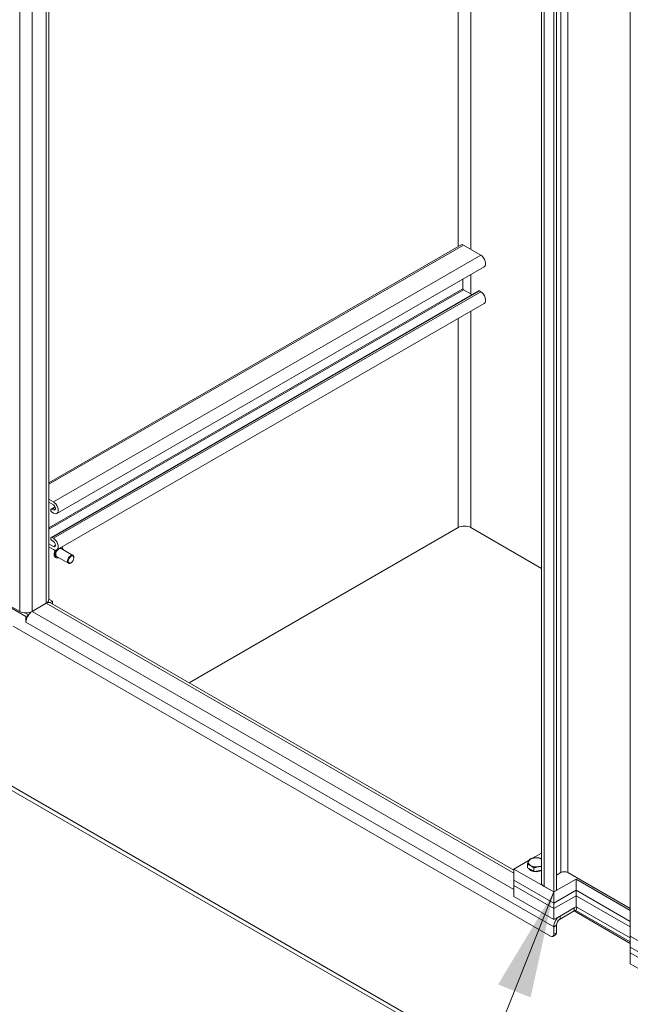
# Model space of a CAD drawing. Units: inches. Extents: x 16 to 329, y 6 to 201.
# Drawn here: x 296 to 308, y 146 to 164 of the extents above; entities that cross this region are included whole.
import ezdxf

# ---------------------------------------------------------------- set-up
doc = ezdxf.new("R2010")
doc.units = ezdxf.units.IN
doc.header["$LTSCALE"] = 20
doc.header["$MEASUREMENT"] = 0
doc.layers.get('0').update_dxf_attribs({"lineweight": 0})
for name, color, linetype, lineweight in [('Symbol (ANSI)', 7, 'Continuous', 5), ('Visible (ANSI)', 7, 'Continuous', 5), ('Visible Narrow (ANSI)', 7, 'Continuous', 5)]:
    doc.layers.add(name, color=color, linetype=linetype, lineweight=lineweight)
doc.styles.add('ROMANS', font='tahoma.ttf')
doc.dimstyles.new('Default (ANSI)$7', dxfattribs={"dimscale": 20, "dimtxt": 0.07, "dimasz": 0.098425, "dimexe": 0.125, "dimexo": 0.0625, "dimgap": 0.031496, "dimtad": 0, "dimtih": 1, "dimtoh": 1, "dimrnd": 1e-08, "dimzin": 0, "dimdsep": 46, "dimtxsty": 'ROMANS', "dimblk": 'Filled-1', "dimcen": 0.09, "dimdle": 0.393701, "dimclrd": 256, "dimclre": 256, "dimclrt": 256, "dimadec": 0, "dimazin": 0, "dimtfac": 0.928571, "dimtofl": 0, "dimtmove": 0, "dimatfit": 3, "dimfxl": 1, "dimtolj": 1, "dimtzin": 0, "dimlwd": -1, "dimlwe": -1, "dimarcsym": 0})

# ---------------------------------------------------------------- blocks, each defined once
blk = doc.blocks.new('Filled-1')
at = {"color": 0}
for p, q in [((0, 0), (-1, 0.1786)), ((-1, 0.1786), (-1, -0.1786)), ((-1, 0), (0, 0)), ((-1, -0.1786), (0, 0))]:
    blk.add_line(p, q, dxfattribs=at)
at = {"color": 0, "flags": 128}
blk.add_lwpolyline([(-1, -0.1786), (0, 0), (-1, 0.1786), (-1, -0.1786)], dxfattribs=at)
at = {"color": 0}
blk.add_solid([(-1, -0.1786), (0, 0), (-1, 0.1786), (-1, -0.1786)], dxfattribs=at)

msp = doc.modelspace()

# ---------------------------------------------------------------- linework, layer by layer
at = {"layer": 'Visible (ANSI)'}
for p, q in [((296.857, 186.536), (296.857, 153.576)), ((305.959, 148.343), (305.959, 180.692)), ((306.186, 180.561), (306.186, 148.173)), ((306.235, 180.589), (306.235, 148.201)), ((307.6, 147.357), (307.6, 179.744)), ((304.474, 160.135), (296.857, 155.737)), ((304.837, 159.945), (304.516, 160.131)), ((304.902, 159.729), (297.006, 155.171)), ((304.507, 159.32), (304.507, 159.501)), ((304.794, 159.287), (296.898, 154.728)), ((304.67, 159.215), (304.516, 159.304)), ((304.837, 159.27), (304.812, 159.285)), ((304.902, 159.054), (297.006, 154.496)), ((296.857, 155.435), (296.941, 155.386)), ((296.941, 155.329), (296.857, 155.378)), ((296.973, 155.294), (296.898, 155.251)), ((296.916, 155.249), (296.941, 155.235)), ((296.941, 155.177), (296.916, 155.192)), ((299.449, 152.04), (304.418, 154.909)), ((304.418, 154.909), (299.449, 152.04)), ((305.959, 154.155), (304.653, 154.909)), ((305.959, 154.155), (304.653, 154.909)), ((296.916, 154.726), (296.941, 154.711)), ((296.857, 154.609), (296.941, 154.56)), ((296.941, 154.502), (296.857, 154.551)), ((296.941, 154.654), (296.916, 154.669)), ((296.983, 154.354), (296.98, 154.356)), ((297.219, 154.251), (297.001, 154.377)), ((297.302, 154.395), (297.084, 154.521)), ((297.319, 154.349), (297.319, 154.357)), ((297.268, 154.26), (297.261, 154.255)), ((296.319, 153.36), (296.139, 153.463)), ((296.434, 153.265), (296.139, 153.435)), ((296.809, 153.51), (296.549, 153.36)), ((296.549, 153.36), (296.809, 153.51)), ((296.866, 153.525), (296.843, 153.538)), ((296.857, 153.587), (296.924, 153.548)), ((296.924, 153.548), (296.88, 153.522)), ((296.89, 153.518), (305.45, 148.576)), ((296.924, 153.548), (296.924, 153.498)), ((296.414, 153.333), (296.481, 153.294)), ((296.478, 153.291), (296.434, 153.265)), ((296.434, 153.16), (296.434, 153.265)), ((306.127, 147.357), (296.198, 153.089)), ((296.434, 153.16), (296.434, 153.16)), ((296.434, 153.16), (296.434, 153.16)), ((296.434, 153.16), (296.434, 153.16)), ((313.864, 139.838), (296.089, 150.1)), ((305.791, 148.796), (305.959, 148.893)), ((305.45, 148.598), (305.73, 148.76)), ((306.186, 148.173), (305.45, 148.598)), ((305.45, 148.394), (305.45, 148.598)), ((305.699, 148.621), (305.699, 148.685)), ((305.759, 148.586), (305.699, 148.621)), ((305.818, 148.552), (305.759, 148.586)), ((305.818, 148.552), (305.818, 148.616)), ((305.9, 148.565), (305.818, 148.552)), ((305.959, 148.574), (305.9, 148.565)), ((306.235, 148.485), (306.316, 148.531)), ((307.6, 147.866), (306.448, 148.531)), ((305.45, 148.394), (306.186, 147.969)), ((305.45, 148.394), (306.186, 147.969)), ((305.45, 148.292), (305.45, 148.394)), ((306.186, 148.173), (306.599, 148.411)), ((306.599, 148.411), (307.6, 147.833)), ((306.599, 148.207), (306.599, 148.411)), ((306.186, 147.867), (305.45, 148.292)), ((305.45, 148.088), (305.45, 148.292)), ((306.186, 147.867), (305.45, 148.292)), ((306.186, 148.173), (306.007, 148.277)), ((306.599, 148.207), (306.186, 147.969)), ((306.186, 147.969), (306.599, 148.207)), ((306.235, 148.201), (306.186, 148.173)), ((306.186, 147.969), (306.186, 148.173)), ((307.6, 147.629), (306.599, 148.207)), ((306.599, 148.207), (307.6, 147.629)), ((306.599, 148.105), (306.599, 148.207)), ((305.45, 148.088), (306.186, 147.663)), ((306.186, 147.867), (306.599, 148.105)), ((306.599, 148.105), (306.186, 147.867)), ((306.599, 148.105), (307.6, 147.527)), ((306.599, 147.901), (306.599, 148.105)), ((307.6, 147.527), (306.599, 148.105)), ((306.186, 147.867), (306.186, 147.969)), ((306.599, 147.901), (306.186, 147.663)), ((306.186, 147.663), (306.186, 147.867)), ((306.302, 147.729), (306.561, 147.879)), ((306.561, 147.823), (306.302, 147.673)), ((306.594, 147.832), (306.616, 147.891)), ((307.6, 147.25), (306.594, 147.832)), ((307.6, 147.323), (306.599, 147.901)), ((306.186, 147.391), (306.186, 147.53)), ((306.235, 147.558), (306.235, 147.419)), ((306.218, 147.381), (306.169, 147.352)), ((307.78, 147.253), (307.6, 147.357)), ((308.337, 146.931), (307.6, 147.357)), ((307.6, 147.357), (307.6, 147.152)), ((307.6, 147.152), (308.337, 146.727)), ((307.6, 147.152), (308.337, 146.727)), ((307.6, 147.152), (307.6, 147.05)), ((308.337, 146.625), (307.6, 147.05)), ((307.6, 147.05), (307.6, 146.846)), ((308.337, 146.625), (307.6, 147.05)), ((307.6, 146.846), (308.337, 146.421))]:
    msp.add_line(p, q, dxfattribs=at)
for centre, major_axis, start_param, end_param in [((304.516, 160.063), (-0.0417, 0.0722), 5.497787, 6.283185), ((304.837, 159.84), (0.064, -0.111), 0, 2.356194), ((304.516, 159.314), (-0.0063, 0.011), 0.785398, 2.356194), ((304.812, 159.256), (-0.0177, 0.0306), 5.497787, 6.283185), ((304.837, 159.165), (0.064, -0.111), 0, 2.356194), ((296.916, 155.22), (-0.0177, 0.0306), 5.497787, 8.63938), ((296.941, 155.282), (0.064, -0.111), 5.497787, 8.63938), ((296.941, 155.282), (0.0288, -0.0499), 5.497787, 8.63938), ((304.536, 154.841), (0.167, 0), 0.785398, 2.356194), ((296.916, 154.697), (-0.0177, 0.0306), 5.497787, 8.63938), ((296.941, 154.607), (0.064, -0.111), 5.497787, 8.63938), ((296.941, 154.607), (0.0288, -0.0499), 5.497787, 8.63938), ((297.043, 154.449), (-0.0417, -0.0722), 3.141593, 6.283185), ((297.261, 154.323), (0.0417, 0.0722), 5.497787, 10.210176), ((296.694, 153.576), (0.163, 0), 5.497787, 6.283185), ((296.809, 153.377), (0.082, 0.141), 0, 0.785398), ((296.434, 153.426), (-0.163, 0), 0.785398, 2.356194), ((296.549, 153.227), (0.082, 0.141), 0.785398, 2.356194), ((305.862, 148.721), (-0.146, 0), 6.021386, 7.068583), ((305.862, 148.721), (-0.146, 0), 4.974188, 6.021386), ((305.862, 148.721), (-0.146, 0), 3.985591, 4.974188), ((305.862, 148.632), (-0.146, 0), 0.302875, 2.297594), ((305.862, 148.721), (0.146, 0), 3.926991, 4.974188), ((305.862, 148.721), (0.146, 0), 4.974188, 5.439187), ((306.382, 148.493), (0.0938, 0), 0.785398, 2.356194), ((306.122, 148.343), (-0.163, 0), 0, 0.785398), ((306.561, 147.746), (0.082, 0.141), 0.356085, 0.785398), ((306.561, 147.746), (0.0469, 0.0812), 0.274699, 0.785398), ((306.302, 147.596), (0.082, 0.141), 0.785398, 2.356194), ((306.302, 147.596), (-0.0469, -0.0812), 3.926991, 5.497787), ((306.127, 147.425), (0.0417, -0.0722), 5.497787, 7.068583), ((306.176, 147.453), (0.0417, -0.0722), 0, 0.785398)]:
    msp.add_ellipse(centre, major_axis=major_axis, ratio=0.57735, start_param=start_param, end_param=end_param, dxfattribs=at)
msp.add_ellipse((297.268, 154.319), major_axis=(-0.0364, -0.0631), ratio=0.57735, dxfattribs=at)
for points, knots in [([(297.096, 154.548), (297.102, 154.544), (297.107, 154.54), (297.114, 154.527), (297.117, 154.52), (297.119, 154.508), (297.12, 154.504), (297.12, 154.501)], [5.5140111, 5.5140111, 5.5140111, 5.5140111, 5.7906945, 5.7906945, 6.0995704, 6.0995704, 6.218354, 6.218354, 6.218354, 6.218354]), ([(296.98, 154.356), (296.974, 154.359), (296.969, 154.364), (296.961, 154.377), (296.958, 154.385), (296.955, 154.402), (296.955, 154.412), (296.957, 154.433), (296.96, 154.444), (296.967, 154.466), (296.972, 154.477), (296.979, 154.488), (296.979, 154.489), (296.98, 154.49)], [2.356194, 2.356194, 2.356194, 2.356194, 2.649102, 2.649102, 2.957978, 2.957978, 3.283783, 3.283783, 3.611733, 3.611733, 3.938354, 3.938354, 3.959853, 3.959853, 3.959853, 3.959853]), ([(297.037, 154.356), (297.033, 154.354), (297.029, 154.353), (297.017, 154.349), (297.008, 154.348), (296.994, 154.349), (296.988, 154.351), (296.983, 154.354)], [7.918813, 7.918813, 7.918813, 7.918813, 8.0607079, 8.0607079, 8.3859047, 8.3859047, 8.6393798, 8.6393798, 8.6393798, 8.6393798])]:
    msp.add_open_spline(points, degree=3, knots=knots, dxfattribs=at)
for points, weights in [([(305.699, 148.685), (305.711, 148.721), (305.721, 148.743)], [1, 1.0379548493, 1]), ([(305.721, 148.743), (305.731, 148.765), (305.743, 148.779)], [1, 1.0379548493, 1]), ([(305.743, 148.779), (305.787, 148.797), (305.824, 148.803)], [1, 1.0379548493, 1]), ([(305.824, 148.803), (305.862, 148.808), (305.906, 148.804)], [1, 1.0379548493, 1]), ([(305.906, 148.804), (305.934, 148.798), (305.959, 148.784)], [1, 1.03382821298, 1.0073559366]), ([(305.759, 148.662), (305.731, 148.677), (305.699, 148.685)], [1, 1.0379548493, 1]), ([(305.818, 148.616), (305.787, 148.646), (305.759, 148.662)], [1, 1.0379548493, 1]), ([(305.9, 148.64), (305.862, 148.634), (305.818, 148.616)], [1, 1.0379548493, 1]), ([(305.959, 148.643), (305.928, 148.644), (305.9, 148.64)], [1.01442633691, 1.02827085914, 1])]:
    msp.add_rational_spline(points, weights, degree=2, dxfattribs=at)
at = {"layer": 'Visible Narrow (ANSI)'}
for p, q in [((296.319, 153.36), (296.319, 186.768)), ((296.549, 186.713), (296.549, 153.36)), ((296.809, 153.51), (296.809, 186.563)), ((306.007, 180.664), (306.007, 148.277)), ((306.316, 148.531), (306.316, 180.635)), ((306.448, 180.712), (306.448, 148.531)), ((304.418, 160.103), (304.418, 166.961)), ((304.653, 166.825), (304.653, 160.052)), ((304.516, 160.131), (296.857, 155.709)), ((304.837, 159.945), (296.941, 155.386)), ((304.653, 159.586), (304.653, 159.225)), ((304.507, 159.32), (296.857, 154.903)), ((304.516, 159.304), (296.857, 154.882)), ((304.812, 159.285), (296.916, 154.726)), ((304.837, 159.27), (296.941, 154.711)), ((304.653, 158.911), (304.653, 154.909)), ((304.418, 154.909), (304.418, 158.775)), ((296.977, 155.284), (296.916, 155.249)), ((296.982, 155.258), (296.941, 155.235)), ((296.982, 154.583), (296.941, 154.56)), ((305.45, 148.521), (296.809, 153.51)), ((296.549, 153.36), (305.45, 148.221)), ((306.186, 147.53), (296.434, 153.16)), ((296.04, 150.208), (313.864, 139.918)), ((306.561, 147.823), (306.561, 147.879)), ((307.6, 147.223), (306.561, 147.823)), ((306.302, 147.673), (306.302, 147.729)), ((306.235, 147.558), (306.186, 147.53)), ((306.235, 147.419), (306.186, 147.391))]:
    msp.add_line(p, q, dxfattribs=at)
for centre, major_axis, start_param, end_param in [((297.043, 154.449), (0.0535, 0.0927), 5.605165, 6.390701), ((297.036, 154.453), (-0.0562, -0.0973), 4.668944, 6.283185), ((297.039, 154.451), (-0.0562, -0.0973), 4.648432, 6.283185), ((297.043, 154.449), (-0.0535, -0.0927), 4.581609, 6.961205)]:
    msp.add_ellipse(centre, major_axis=major_axis, ratio=0.57735, start_param=start_param, end_param=end_param, dxfattribs=at)

# ---------------------------------------------------------------- leaders
at = {"layer": 'Symbol (ANSI)', "annotation_type": 0, "has_hookline": 1, "hookline_direction": 1, "text_width": 18.113}
msp.add_leader([(306.186, 148.173), (303.014, 140.206), (301.046, 140.206)], dimstyle='Default (ANSI)$7', override={"dimtad": 0}, dxfattribs=at)

doc.saveas('drawing.dxf')
